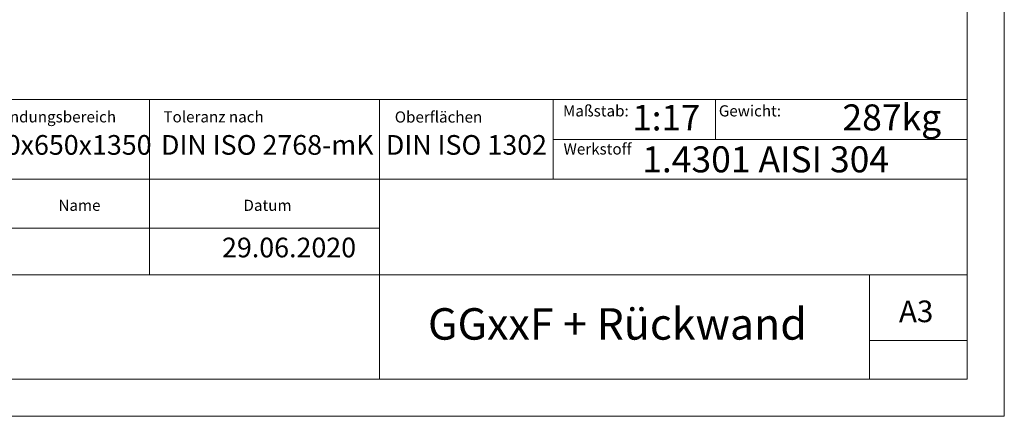
# Paper-space layout 'Blatt2' of a CAD drawing. Units: millimetres. Extents: x 5 to 415, y 5 to 292.
# Drawn here: x 283 to 415, y 5 to 58 of the extents above; entities that cross this region are included whole.
import ezdxf

# ---------------------------------------------------------------- set-up
doc = ezdxf.new("R2010")
doc.units = ezdxf.units.MM
doc.layers.add('BEMAßUNG', color=96, linetype='Continuous')
doc.styles.add('SLDTEXTSTYLE0', font='TXT', dxfattribs={"width": 0.75})

psp = doc.layouts.new('Blatt2')

# ---------------------------------------------------------------- linework, layer by layer
at = {"color": 7, "linetype": 'Continuous', "lineweight": 0}
for p, q in [((415, 5), (415, 292)), ((410, 287), (410, 47.58759)), ((410, 47.58759), (273.87853, 47.58759)), ((299.96664, 24.04159), (299.96664, 47.58759)), ((330.91452, 47.58759), (330.91452, 36.88633)), ((354.27496, 47.58759), (354.27496, 36.88633)), ((354.27496, 47.58759), (410, 47.58759)), ((376.14678, 47.58759), (376.14678, 42.23696)), ((410, 47.58759), (410, 10)), ((354.27496, 42.23696), (410, 42.23696)), ((273.87853, 36.88633), (410, 36.88633)), ((330.91452, 36.88633), (330.91452, 10)), ((273.87853, 30.27891), (330.91452, 30.27891)), ((273.87853, 24.04159), (410, 24.04159)), ((396.86757, 24.04159), (396.86757, 10)), ((396.86757, 15.18655), (410, 15.18655)), ((410, 10), (273.87853, 10)), ((5, 5), (415, 5))]:
    psp.add_line(p, q, dxfattribs=at)

# ---------------------------------------------------------------- texts
at = {"color": 7, "linetype": 'Continuous', "lineweight": 0, "attachment_point": 1, "style": 'SLDTEXTSTYLE0'}
for s, insert, char_height in [('Maßstab:', (355.61707, 46.82271), 1.5), ('1:17', (364.95887, 46.87896), 3.439583), ('Gewicht:', (376.58441, 46.82271), 1.5), ('287kg', (393.22186, 46.94391), 3.5), ('Verwendungsbereich', (275.30557, 46.02148), 1.5), ('Toleranz nach', (301.85385, 46.02148), 1.5), ('Oberflächen', (332.97889, 45.99857), 1.5), ('DIN ISO 2768-mK', (301.52691, 42.81723), 2.6458333), ('DIN ISO 1302', (331.78943, 42.81723), 2.6458333), ('Werkstoff', (355.68621, 41.70255), 1.5), ('Name', (287.72295, 34.12446), 1.5), ('Datum', (312.61981, 34.12446), 1.5), ('29.06.2020', (309.73979, 29.02077), 2.645833), ('GGxxF + Rückwand', (337.4453, 19.53902), 4.2333333), ('A3', (400.83097, 20.56691), 2.910417)]:
    psp.add_mtext(s, dxfattribs=dict(at, insert=insert, char_height=char_height))
at = {"layer": 'BEMAßUNG', "attachment_point": 1, "style": 'SLDTEXTSTYLE0'}
for s, insert, char_height in [('2500x650x1350', (274.62364, 42.81723), 2.6458333), ('1.4301 AISI 304', (366.27841, 41.3049), 3.5)]:
    psp.add_mtext(s, dxfattribs=dict(at, insert=insert, char_height=char_height))

doc.saveas('drawing.dxf')
